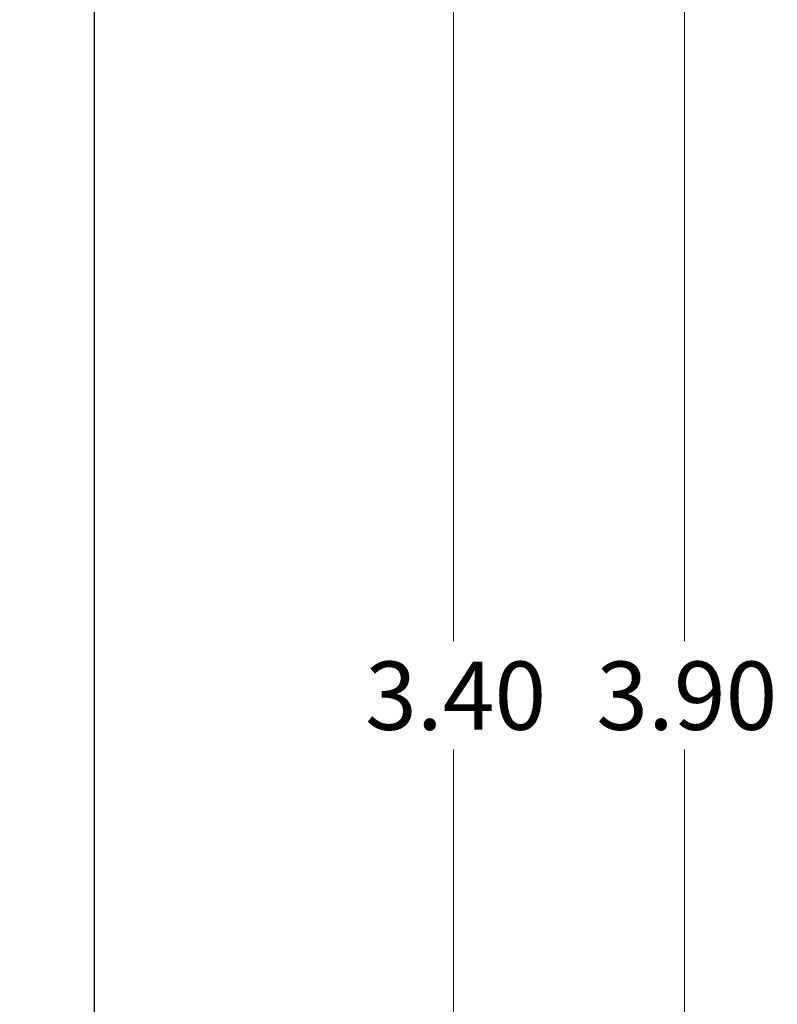
# Model space of a CAD drawing. Units: inches. Extents: x 0.1 to 14.1, y 0.1 to 9.1.
# Drawn here: x 9.6 to 10.8, y 5.5 to 7.1 of the extents above; entities that cross this region are included whole.
import ezdxf

# ---------------------------------------------------------------- set-up
doc = ezdxf.new("R2010")
doc.units = ezdxf.units.IN
doc.header["$LTSCALE"] = 0.833333
doc.header["$MEASUREMENT"] = 0
doc.styles.add('SLDTEXTSTYLE1', font='TXT', dxfattribs={"width": 0.75})
doc.dimstyles.new('SLDDIMSTYLE0', dxfattribs={"dimtxt": 0.114829, "dimasz": 0.108333, "dimexe": 0, "dimexo": 0.0625, "dimgap": 0.028707, "dimtad": 0, "dimtih": 1, "dimtoh": 1, "dimrnd": 1e-09, "dimzin": 4, "dimdsep": 46, "dimtxsty": 'SLDTEXTSTYLE1', "dimsah": 1, "dimcen": 0.09, "dimadec": 0, "dimazin": 1, "dimtfac": 1, "dimtofl": 0, "dimtmove": 0, "dimatfit": 3, "dimfxl": 0, "dimfrac": 2, "dimtolj": 1, "dimtzin": 12, "dimarcsym": 0})

# ---------------------------------------------------------------- blocks, each defined once
blk = doc.blocks.new('_D')
at = {"color": 7, "linetype": 'Continuous', "lineweight": 18}
for p, q in [((9.0304, 7.7296), (10.3316, 7.7296)), ((10.2988, 7.7296), (10.2988, 6.0864)), ((10.2988, 4.3296), (10.2988, 5.9041)), ((9.0304, 4.3296), (10.3316, 4.3296))]:
    blk.add_line(p, q, dxfattribs=at)
for points in [[(10.2988, 7.7296), (10.2822, 7.6213), (10.3155, 7.6213)], [(10.2988, 4.3296), (10.3155, 4.4379), (10.2822, 4.4379)]]:
    blk.add_solid(points, dxfattribs=at)
at = {"color": 7, "linetype": 'Continuous', "lineweight": 18, "insert": (10.1504, 6.0521), "char_height": 0.11483, "attachment_point": 1, "style": 'SLDTEXTSTYLE1'}
blk.add_mtext('3.40', dxfattribs=at)
blk = doc.blocks.new('_D_1')
at = {"color": 7, "linetype": 'Continuous', "lineweight": 18}
for p, q in [((9.7282, 7.9796), (10.7204, 7.9796)), ((10.6875, 7.9796), (10.6875, 6.0864)), ((10.6875, 4.0796), (10.6875, 5.9041)), ((9.7282, 4.0796), (10.7204, 4.0796))]:
    blk.add_line(p, q, dxfattribs=at)
for points in [[(10.6875, 7.9796), (10.6709, 7.8713), (10.7042, 7.8713)], [(10.6875, 4.0796), (10.7042, 4.1879), (10.6709, 4.1879)]]:
    blk.add_solid(points, dxfattribs=at)
at = {"color": 7, "linetype": 'Continuous', "lineweight": 18, "insert": (10.5391, 6.0521), "char_height": 0.11483, "attachment_point": 1, "style": 'SLDTEXTSTYLE1'}
blk.add_mtext('3.90', dxfattribs=at)

msp = doc.modelspace()

# ---------------------------------------------------------------- linework, layer by layer
at = {"color": 7, "linetype": 'Continuous', "lineweight": 25}
msp.add_line((9.6954, 4.0796), (9.6954, 7.9796), dxfattribs=at)

# ---------------------------------------------------------------- dimensions: what is measured, and where the dimension line sits
at = {"color": 7, "linetype": 'Continuous', "lineweight": 18}
for base, p1, p2, picture, middle in [((10.6875, 7.9796), (9.6954, 4.0796), (9.6954, 7.9796), '_D_1', (10.6875, 5.9952)), ((10.2988, 4.3296), (8.9976, 7.7296), (8.9976, 4.3296), '_D', (10.2988, 5.9952))]:
    dim = msp.add_linear_dim(base=base, p1=p1, p2=p2, angle=90, dimstyle='SLDDIMSTYLE0', dxfattribs=at)
    dim.commit()
    dim.dimension.update_dxf_attribs({"geometry": picture, "text_midpoint": middle, "dimtype": 160})

doc.saveas('drawing.dxf')
